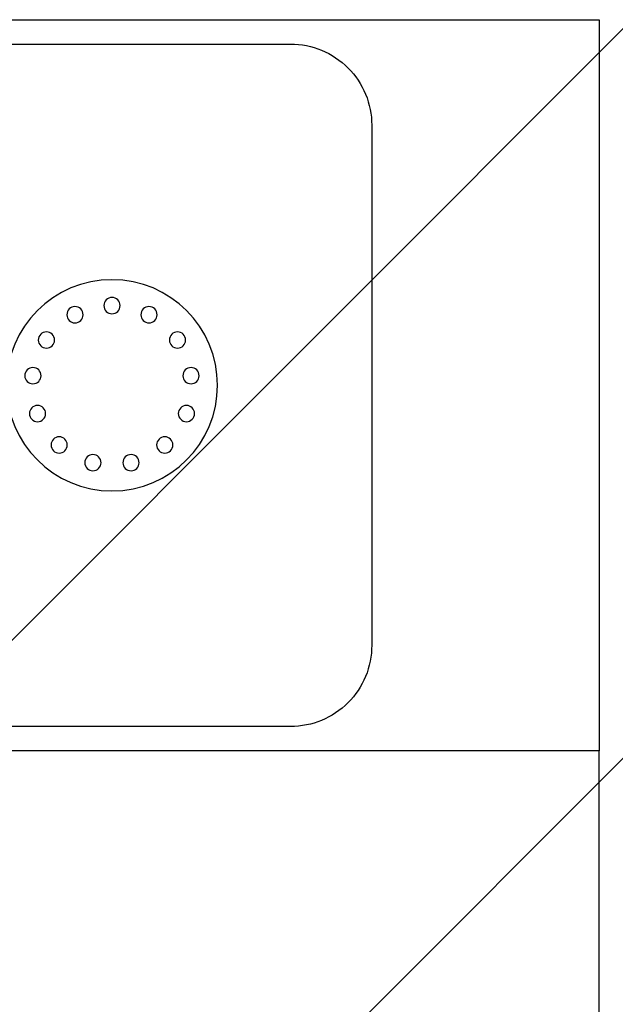
# Model space of a CAD drawing. Extents: x 1610300 to 2597584, y 77632 to 1859021.
# Drawn here: x 1845512 to 1845879, y 503184 to 503790 of the extents above; entities that cross this region are included whole.
import ezdxf

# ---------------------------------------------------------------- set-up
doc = ezdxf.new("R2010")
doc.units = 0
doc.header["$LTSCALE"] = 1000
doc.header["$MEASUREMENT"] = 0
doc.linetypes.add('DASH', pattern=[0.35, 0.25, -0.1])
for name, color, linetype in [('PUB_DIM', 53, 'Continuous'), ('填充', 8, 'Continuous'), ('家具', 161, 'Continuous')]:
    doc.layers.add(name, color=color, linetype=linetype)
doc.styles.add('DIM_FONT', font='SIMPLEX', dxfattribs={"width": 0.7, "bigfont": 'GBCBIG'})
doc.dimstyles.new('DIMN', dxfattribs={"dimtxt": 300, "dimasz": 100, "dimexe": 250, "dimexo": 300, "dimgap": 150, "dimtad": 1, "dimdec": 0, "dimzin": 0, "dimdsep": 46, "dimtxsty": 'DIM_FONT', "dimblk": 'ARCHTICK', "dimcen": 0.09, "dimclrt": 7, "dimazin": 2, "dimtfac": 1, "dimtdec": 0, "dimtix": 1, "dimtmove": 2, "dimatfit": 3, "dimfxl": 0, "dimtolj": 1, "dimtzin": 0, "dimarcsym": 0})

# ---------------------------------------------------------------- blocks, each defined once
blk = doc.blocks.new('fdfrr')
at = {"layer": '家具', "color": 0}
blk.add_lwpolyline([(10283565.92, 3179273.16), (10284165.92, 3179273.16), (10284165.92, 3178073.16), (10283565.92, 3178073.16)], close=True, dxfattribs=at)
blk = doc.blocks.new('awegfg')
at = {"layer": '家具'}
blk.add_lwpolyline([(9177.04, 1716.34), (8577.04, 1716.34), (8577.04, 1266.34), (9177.04, 1266.34)], close=True, dxfattribs=at)
blk.add_lwpolyline([(8717.04, 1331.34, 0.414214), (8767.04, 1281.34), (8987.04, 1281.34, 0.414214), (9037.04, 1331.34), (9037.04, 1651.34, 0.414214), (8987.04, 1701.34), (8767.04, 1701.34, 0.414214), (8717.04, 1651.34)], format="xyb", close=True, dxfattribs=at)
for centre, radius in [((8877.04, 1491.34), 65), ((8877.04, 1540.38), 5), ((8854.25, 1534.77), 5), ((8899.83, 1534.77), 5), ((8836.68, 1519.2), 5), ((8917.4, 1519.2), 5), ((8828.35, 1497.25), 5), ((8925.72, 1497.25), 5), ((8831.18, 1473.95), 5), ((8922.89, 1473.95), 5), ((8844.52, 1454.63), 5), ((8909.56, 1454.63), 5), ((8865.3, 1443.72), 5), ((8888.78, 1443.72), 5)]:
    blk.add_circle(centre, radius, dxfattribs=at)
at = {"layer": '家具', "rotation": 180}
blk.add_blockref('fdfrr', (10292742.95, 3179339.5), dxfattribs=at)
blk = doc.blocks.new('_ArchTick')
at = {"color": 0, "linetype": 'ByBlock', "const_width": 0.4}
blk.add_lwpolyline([(-0.5, -0.5), (0.5, 0.5)], dxfattribs=at)
blk = doc.blocks.new('*D21')
at = {"layer": 'Defpoints', "color": 0, "transparency": 16777216}
for p in [(1911898.54, 510446.86), (1878542.67, 502237.33), (1832369.17, 501430.49), (1878249, 501430.49), (1878249, 501430.49)]:
    blk.add_point(p, dxfattribs=at)
at = {"layer": 'PUB_DIM', "color": 0, "lineweight": -2, "transparency": 16777216}
blk.add_arc((1878249, 501430.49), 858.62, 15, 180, dxfattribs=at)
at = {"layer": 'PUB_DIM', "color": 0, "lineweight": -2, "transparency": 16777216, "xscale": 100, "yscale": 100, "zscale": 100}
for p, rotation in [((1879078.36, 501652.72), 285.0000000000044), ((1877390.38, 501430.49), 270.0000000000001)]:
    blk.add_blockref('_ArchTick', p, dxfattribs=dict(at, rotation=rotation))
at = {"layer": 'PUB_DIM', "color": 7, "transparency": 16777216, "insert": (1878097.77, 502579.2), "char_height": 300, "attachment_point": 5, "rotation": 7.5, "style": 'DIM_FONT'}
blk.add_mtext('\\A1;165°', dxfattribs=at)

msp = doc.modelspace()

# ---------------------------------------------------------------- hatches: boundary and pattern name
at = {"layer": '填充', "linetype": 'DASH'}
h = msp.add_hatch(dxfattribs=at)
h.set_pattern_fill('ANSI31', color=256, scale=200, style=0)
h.set_pattern_definition([(45, (0, 0), (-224.506403, 224.506403), [])])
h.paths.add_polyline_path([(1842369.17, 510530.49), (1872369.17, 510530.49), (1872369.17, 501430.49), (1854193.54, 501430.49), (1842369.17, 501430.49)])

# ---------------------------------------------------------------- block references
at = {"layer": '家具', "linetype": 'Continuous', "xscale": -1}
msp.add_blockref('awegfg', (1854446.21, 502073.79), dxfattribs=at)

# ---------------------------------------------------------------- dimensions: what is measured, and where the dimension line sits
at = {"layer": 'PUB_DIM'}
dim = msp.add_angular_dim_2l(base=(1878542.67, 502237.33), line1=((1878249, 501430.49), (1911898.54, 510446.86)), line2=((1832369.17, 501430.49), (1878249, 501430.49)), dimstyle='DIMN', dxfattribs=at)
dim.commit()
dim.dimension.update_dxf_attribs({"geometry": '*D21', "text_midpoint": (1878097.77, 502579.2), "dimtype": 130})

doc.saveas('drawing.dxf')
